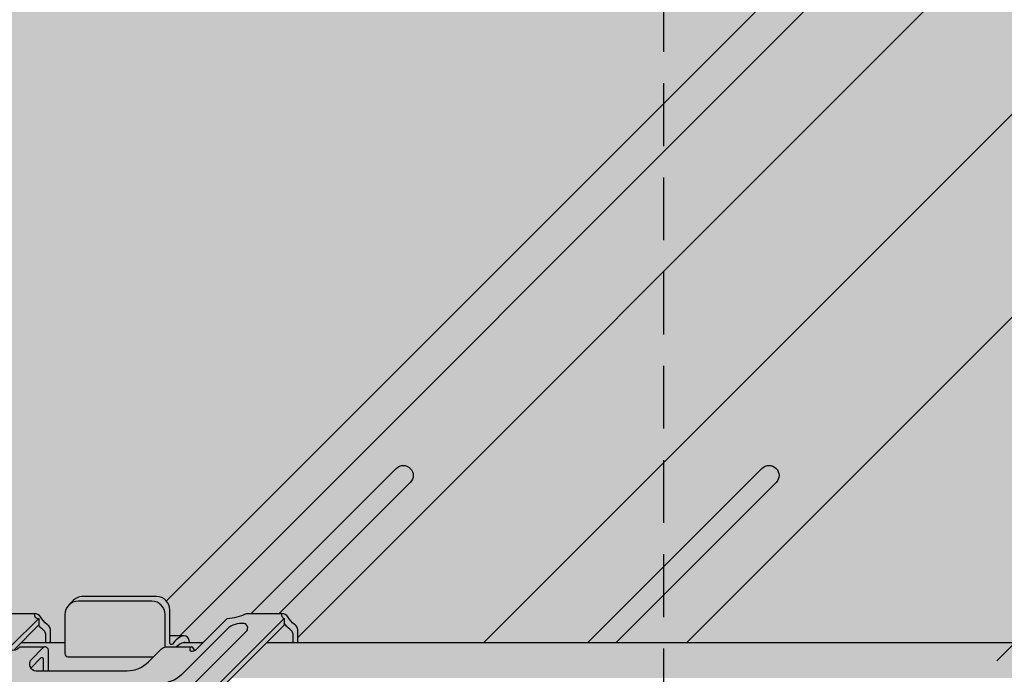
# Model space of a CAD drawing. Extents: x 1269 to 2382, y 0 to 1485.
# Drawn here: x 1761 to 1820, y 584 to 623 of the extents above; entities that cross this region are included whole.
import ezdxf

# ---------------------------------------------------------------- set-up
doc = ezdxf.new("R2010")
doc.units = 0
doc.header["$LTSCALE"] = 15
doc.linetypes.add('VERDECKT', pattern=[0.375, 0.25, -0.125])
for name, color, linetype in [('GRAU10', 254, 'CONTINUOUS'), ('GRAU20', 253, 'CONTINUOUS'), ('GRAU35', 251, 'CONTINUOUS'), ('SCHATT10', 131, 'CONTINUOUS'), ('UK', 2, 'CONTINUOUS'), ('UK1', 1, 'CONTINUOUS'), ('UK1V', 1, 'VERDECKT'), ('UK2', 2, 'CONTINUOUS'), ('UK4', 4, 'CONTINUOUS')]:
    doc.layers.add(name, color=color, linetype=linetype)

# ---------------------------------------------------------------- blocks, each defined once
blk = doc.blocks.new('kreuzver-cd-p')
at = {"layer": 'UK1'}
for p, q in [((-7.089684611484699, 62.50542871114249), (-10.80524643642457, 58.78986720468083)), ((-7.089684611484699, 63.50542871114249), (-7.089684611484699, 62.50542871114249)), ((14.77868848596518, 60.88186083192841), (12.64314178485029, 60.88186083192886)), ((-32.35010630971135, 33.61889664292585), (-34.50676431847592, 33.61889664292585)), ((-10.25331415315009, 33.61889664292585), (-13.0293667638914, 33.61889664292585)), ((-39.6004188208808, 30.99469728838812), (-39.6004188208808, 29.99469728838812)), ((-2.637652709029226, 30.99469728838812), (-2.637652709029226, 29.99469728838812)), ((-46.41560596327872, 28.8965642229723), (-42.78827647074831, 28.8965642229723)), ((-27.99407215365682, 28.93102674766351), (-31.05492361406687, 28.93102674766396)), ((-18.5203927166931, 28.93102674766351), (-23.25314672426794, 28.93102674766396)), ((-9.478574183045566, 28.8965642229723), (-5.851244690515159, 28.8965642229723)), ((-28.65960033268675, 27.08361394566646), (-32.16352590879615, 27.08361394566691)), ((-19.64489645224239, 27.08361394566646), (-23.66199430744473, 27.08361394566691)), ((-3.817383043196514, 27.13307411211372), (-3.110276231705484, 27.84018086299602)), ((-3.630689800575965, 21.58661630724873), (-2.923582989084935, 22.29372305813104))]:
    blk.add_line(p, q, dxfattribs=at)
at = {"layer": 'UK1', "flags": 128}
for points in [[(15.60884564872504, 59.86095566073436), (15.53581002305327, 60.19748412212357, 0.3524176945312053), (14.77868848596518, 60.88186083192841, 0.2104510738713553), (13.04696874262208, 59.60493962146666, -0.5128754933858404), (12.64314178485029, 59.7802641705257), (12.64314178485029, 64.78166008206153, 0.414213562373095), (10.64314178485029, 66.78166008206153), (-0.4491460592753356, 66.78166008206153, 0.2101236325586208), (-1.995269466297032, 66.08093052351887), (-2.487021989360073, 65.56755485596022)], [(-5.333684397272918, 59.86095566073436), (-5.333684397272918, 61.82842044536255, 0.2172272469381572), (-5.574656949584096, 62.35690299215503, 0.00566694654659209), (-5.820519960838283, 62.56561244215982, -0.06598543745358364), (-6.833916440803023, 63.72923863841243, 0.3039808701436023), (-7.718914149063039, 64.216880253206)], [(31.88402055280721, 59.86095566073436), (31.88402055280721, 61.8284204453621, 0.2172272469381572), (31.64304800049649, 62.35690299215457, 0.00566694654659209), (31.39718498924231, 62.56561244215936, -0.06598543745358364), (30.38378850927711, 63.72923863841243, 0.3039077081887526), (29.49879080101755, 64.216880253206)], [(21.25883767064806, 61.89118501978828), (14.42831896506641, 55.06066689968065, -0.1989123562414285), (11.24633858609786, 53.74264755139075), (-16.86264404576104, 53.74264755139075, -0.6681786534171601), (-17.71117214681908, 55.79117572518044), (-11.85700646007126, 61.64534091014139, 0.5564279347709636), (-12.23958955653552, 62.71128594752781, 0.2349838849298011), (-14.81116232943259, 61.89118501970643), (-44.5140086231504, 32.18834127195441, 0.6681786534171573), (-43.94832322244474, 30.82265582276159, 0.175410804879509), (-42.09390776217333, 31.40844219977907), (-34.00523916406155, 39.49711010457577, -0.1989123562414115), (-30.82325878509346, 40.81512945286522), (-2.71427615323455, 40.81512945286522, -0.6681786534171762), (-1.865748052176514, 38.76660127907599), (-8.444008623150694, 32.18834127195441, 0.6681786534171573), (-7.878323222445033, 30.82265582276159, 0.175410804879509), (-6.023907762174076, 31.40844219977907), (24.21299353992663, 61.64534091014229, 0.5564279347709636), (23.83041044346146, 62.71128594752827, 0.2349838849298011), (21.2588376705603, 61.89118501970279)], [(-6.040791208763949, 59.86095566073436), (-6.040791208763949, 61.1213136944807, 0.2172272469381572), (-6.281763761075126, 61.64979624127318, 0.00566694654659209), (-6.527626772329313, 61.85850569127797, -0.03644889478500049), (-7.126082113687517, 62.46903121205924)], [(29.86391399821241, 63.49626120977337), (29.86391399821241, 62.49626120977291), (-2.637652709029226, 29.99469728838812, 0.1209888508924504), (-3.26342641565725, 29.9898675182385, 0.6774948344068353), (-3.516443718182927, 28.14975776520532, -0.2905038879090797), (-2.923582989084025, 27.33516194689992), (-2.923582989084935, 22.29372305813104, 0.2975319937108497), (-2.612893244370298, -2.612893032325246)], [(31.17691374131618, 59.86095566073436), (31.17691374131618, 61.12131369448025, 0.2172272469381572), (30.93594118900546, 61.64979624127272, 0.00566694654659209), (30.69007817775127, 61.85850569127751, -0.05206804484925891), (29.86391399821241, 62.755641020849, -0.05206804484925891)], [(14.9210332133398, 59.86095566073436, 0.04427812160017244), (14.77868848596518, 59.88186083192841, 0.1695120851872878), (13.65195385541642, 59.19778105677051, 0.1376611426455068)], [(-5.626759393991961, 55.63165565091367), (-5.626759393991961, 58.70344697126438, 0.4590699491418886), (-6.201818117047878, 59.19778105677051)], [(16.31146955847453, 58.6222374517738, 0.3817831327270347), (15.89868026360364, 59.19778105677005)], [(-8.291444109822805, 56.03165569009798), (-6.762288504301978, 57.5608111645488, -0.6681786224214662), (-6.420867154125517, 57.41938980225041), (-6.420867154125517, 55.63165565091322)], [(-6.439748975433304, 49.06850138041227, 0.2504916501728121), (-7.188080452788654, 49.46850138041236, 0.211439310555897), (-9.778242706959645, 48.47266453948259), (-13.89831536870133, 44.35259223089088)], [(-31.58899935350473, 36.21964371600825), (-30.69847928059971, 37.0554848175716, -0.139886260896667), (-29.64299949822043, 37.35667275351398), (-18.55071165409481, 37.35667275351398, -0.414213562373095), (-16.55071165409481, 35.35667275351398), (-16.55071165409481, 29.76043360080621), (-16.55071165409481, 29.11631830739043, -0.1434214343588741), (-16.70870280504187, 28.57685459395225), (-17.37548209896681, 27.53612830993188), (-17.78406619408361, 26.65781288881999, 0.1162317836775596), (-17.87737091940653, 26.20464979629924), (-17.87737091940653, 26.20464979629924), (-17.87737085879235, 3.687341713130991, -0.265507227216731), (-18.86161792982739, 1.964481885025634)], [(-10.91090664580406, 36.98892915378519, 0.2932527545972646), (-12.00177785726828, 37.68892915378547), (-23.25640068522216, 37.68892915378547, 0.07203674180083569), (-25.72155156063491, 37.35667275351398)], [(-36.65037219645524, 1.768138047081266, 0.1989067562485008), (-34.9347709400131, 4.65190168592153), (-34.92000859450491, 13.37115002164182, 0.2126636084259713), (-40.77562104141862, 28.14833521251876, -0.5826860260513088), (-40.22619252750883, 29.9898675182385, -0.1714397349713081), (-39.6004188208808, 29.99469728838812), (-36.12158856944222, 33.47352724164011, -0.1989123562412647), (-35.55590316873645, 33.70784179244765), (-35.20708447645097, 33.70784179244765)], [(-47.13369340848021, 28.64142655051, 0.4033769558597354), (-48.43765270902895, 29.99469728838812), (-48.43765270902895, 30.99469728838812)], [(-11.47488659717737, 30.99469728838812), (-11.47488659717737, 29.99469728838812, -0.4298382971524963), (-10.17642954429311, 28.51945494620577)], [(-51.6857239747419, -4.921533225446183, 0.06385206155156457), (-50.71098404334998, -6.67859234300613, 0.4696302130096467), (-48.40238562686636, -6.686280234686819, 0.3143949700700846), (-45.88696526669582, 22.2237914866264, -0.131355443282039), (-46.15374762255351, 23.22176773786396), (-46.15374762255351, 26.09534969424931, -0.9999999999999999), (-43.15374762255351, 26.09534969424931), (-43.15374762255351, 24.00146992941518, 0.1244803598472403), (-42.9133302945279, 23.05074977054028, -0.2833895375363213), (-44.6061614580176, -6.655133141639453, 0.6062532712822575), (-43.78606852383973, -8.22736349675165), (-8.475262833267607, -8.227363496751423)], [(-7.518616619619024, -7.518616002154431, 0.2301277235949427), (-7.655169899095654, -6.655133141643091, -0.2833895375363217), (-9.348001062579442, 23.05074977054028, 0.1244803598472403), (-9.107583734553828, 24.00146992941518), (-9.107583734553828, 26.09534969424931, -0.9999999999999999), (-6.107583734553828, 26.09534969424931), (-6.107583734553828, 23.22176773786396, -0.131355443282039), (-6.374366090411513, 22.2237914866264, 0.2926805508313238), (-5.089013542838074, -5.089013124903886)], [(-39.08051226356883, 0.9461607996520343, 0.4931591421519719), (-38.11454235956626, -0.3126582878689987), (-29.96965870291706, -0.3126582878689987, 0.06554345209473235), (-29.71083969892879, -0.2785841251923102, 0.06554345209473235)], [(-21.84334076460436, 0.9461607996427119, 0.4931591421488635), (-20.87737086059906, -0.3126582878689987), (-12.7324872021436, -0.3126582878689987, 0.0655545215528814), (-12.47362410964206, -0.2785841260586039, 0.0655545215528814)], [(-12.47371228245174, -4.778584125344878, -0.0655434519632557), (-12.73253128580473, -4.812658287868999), (-38.11458644836557, -4.812658287868999, -0.4931454393529749), (-39.08051226356019, -3.553839201364099, -0.4931454393529749)], [(-53.58660509126548, -6.822414160960761, 0.340947443003258), (-47.80631967914042, -11.22660606646605), (-11.22724650072678, -11.22724557869196)]]:
    blk.add_lwpolyline(points, format="xyb", dxfattribs=at)
for points in [[(3.284996667506675, 43.91734555726498), (9.27757424538413, 49.90992262149211, 0.6681786534171559), (8.429046144326094, 51.95845079528135), (-19.67993648753236, 51.95845079528135, 0.1989123562414154), (-22.86191686650091, 50.6404314469919), (-28.85449444437836, 44.64785438276522, 0.6681786534171591), (-28.00596634332032, 42.59932620897553), (0.1030162885381287, 42.59932620897507, 0.1989123562414188)], [(-27.19494916379244, 28.46039448194006), (-27.61335296613424, 27.80733905805664, 0.1434214343588893), (-27.92933526802835, 26.72841163118028), (-27.92933526802835, 22.37771342573797, 0.9999999999999999), (-24.33199608912355, 22.37771342573797), (-24.33199608912355, 26.72841163117982, -0.1434214343589281), (-24.01601378722944, 27.80733905805664), (-23.88234985749841, 28.01596515992196, 0.3561843760871259), (-24.13080285836986, 28.95669681790378, 0.2352222368790251), (-26.58736790774492, 29.01864902441048, 0.1427665202131632)]]:
    blk.add_lwpolyline(points, format="xyb", close=True, dxfattribs=at)
at = {"layer": 'UK1'}
for centre, radius, start, end in [((-25.42355886708492, 14.67974325513069), 2.099999999999994, 148.7741445424991, 301.2258505464387), ((-49.48038156374196, -2.62397817782994), 0.9999999987710037, 228.7385826840527, 292.631664331832), ((-8.475262833269426, -7.227363496753924), 0.9999999999974989, 270.0000000001042, 286.9329518718257)]:
    blk.add_arc(centre, radius, start, end, dxfattribs=at)
at = {"layer": 'UK2', "flags": 128}
for points in [[(11.93603497335926, 59.18796547107422), (11.93603497335926, 64.07455333117969, 0.414213562373095), (9.936034973359256, 66.07455333117969), (-1.156252870766366, 66.07455333117969, 0.414213562373095), (-3.156252870766366, 64.07455333117969), (-3.156252870766366, 58.2049303634858, 0.414213562373095), (-2.656252870766366, 57.7049303634858), (10.16873765556238, 57.7049303634858)], [(-50.7758817488434, -4.011691086186147, 0.4014064692079245), (-49.39370320257513, -3.969689307750286, 0.3070136593172335), (-48.63064155657548, 21.58661630724873), (-48.63064155657548, 26.62805519601898, -0.3178372450749652), (-48.13064155688562, 27.33516197709559, 0.3380095102814992), (-47.13369340833697, 28.64140687255713), (-47.13369340833697, 29.64140687255713, 0.4033811796534851), (-48.43765270902895, 30.99469728838812), (-15.93608600178777, 63.49626120977337, 0.1014198507554367), (-13.06662406281794, 64.21688025320645), (-7.718914149063039, 64.216880253206, 0.5651755180266785), (-7.089684611484699, 63.50542871114249), (-11.24704869906191, 59.34806497991212, 0.6681786534170058), (-10.99366172300824, 58.73633466871888, 0.1760368425085203), (-10.16933527969741, 58.99603417902563), (-10.04081168806442, 59.12455775964281, -0.1989123562413605), (-9.864035000343392, 59.19778105677051), (-6.201818117047878, 59.19778105677051, 0.1600230780935387), (-6.480312769433112, 59.0570003770099), (-8.198550831316425, 57.3387624624047, 0.6681786534172853), (-7.491444080434121, 55.63165565091367), (6.23150184757651, 55.63165565091458, 0.19891235624139), (9.413482226544147, 56.94967499920403), (11.36869526319197, 58.90488786826154, -0.1989123562414369), (12.07580201407382, 59.19778105677051), (15.89868026360364, 59.19778105677005, 0.7525118563674352), (15.80678115247701, 58.58605074557727, 0.2760349341287915), (16.6311075957874, 58.84575025588401), (16.75963118742129, 58.9742738365012), (21.28161894829282, 63.49626120977337, 0.1014198507554367), (24.15108088726265, 64.216880253206), (29.49879080101755, 64.216880253206, 0.4867880358625348), (29.86391399821241, 63.49626120977337), (-2.637652709029226, 30.99469728838812, 0.7687448331302855), (-4.130689800265827, 27.33516197709469, -0.3178372450750948), (-3.63068980057551, 26.62805519601807), (-3.630689800575965, 21.58661630724919, 0.2975319937108497), (-3.320000055861328, -3.319999783207095)], [(-13.72968692186623, 29.13144616685349), (-13.72968692186646, 33.77401452394315, -0.1989123785178265), (-13.52466164748353, 34.26898929198705), (-11.15324975621002, 36.64040097999623, 0.6681786534173023), (-12.00177785726828, 38.68892915378501), (-23.25640068522216, 38.68892915378547, 0.1438357287182935), (-27.96271998163547, 37.35667275351398)], [(-9.72968692186646, 32.73989681411012), (-9.72968692186646, 33.77401452394315, -0.1370867270505324), (-9.628294117914038, 34.13687734215455), (-9.183227965804463, 34.58194345611537, -0.2758409566174606), (-8.590349231507616, 34.72047679583147, -0.5021995890373379), (-8.341190692845885, 34.12839292411536), (-11.47488659717737, 30.99469728838812, -0.4033811796534737), (-10.17092729648539, 29.64140687255713, -0.1858643859328809), (-10.45990752953094, 27.79383806950409, -0.06139274799727364), (-10.61199073685111, 27.60220357613935, 0.2010095897344575), (-16.58438949611582, 13.34645373858393), (-16.58438949611536, 3.980234962248687, 0.4276373462086835), (-13.43954992557883, 0.9802349622482325, -1.000022044270881), (-13.43959401363463, -1.019765038750847), (-21.58447767209009, -1.019765038750847, -1.000022044270881), (-21.58452176014589, 0.9802349622482325), (-20.58447767028338, 0.980234962249142, 0.414213562373095), (-18.58447767028338, 2.980234962249142), (-18.58447767028792, 26.52891997295683, -0.109285584877793), (-18.49117300557441, 26.95070613793814), (-18.08258891045784, 27.82902155905049), (-17.4158096165329, 28.8697478430704, 0.1434214343588741), (-17.25781846558584, 29.40921155650858), (-17.25781846558584, 34.64956600263213, 0.414213562373095), (-19.25781846558584, 36.64956600263213), (-30.35010630971146, 36.64956600263213, 0.414213562373095), (-32.35010630971146, 34.64956600263213), (-32.35010630971294, 29.40921155650858, -0.1434214343588741), (-32.50809746065988, 28.8697478430704), (-33.17487675458494, 27.82902155905049), (-33.58346084970162, 26.95070613793814, 0.109285584877793), (-33.6767655144148, 26.52891997295683), (-33.67676551440809, 2.980234962249142, 0.414213562373095), (-31.67676551440809, 0.980234962249142), (-30.67676551440809, 0.980234962249142, -0.9999999999999999), (-30.67676551440809, -1.019765038750847), (-38.82164917105729, -1.019765038750847, -1.000022044270881), (-38.82169325911309, 0.9802349622486872, 0.4276373462087506), (-35.6768536885761, 3.980234962248687), (-35.6768536885761, 13.34645373858484, 0.2009016187855671), (-41.64333581061101, 27.59637921098147, -0.6835560492609232), (-39.6004188208808, 30.99469728838858), (-36.12158856944211, 34.47352724164102, -0.1989123562412352), (-35.55590316873645, 34.70784179244765), (-35.30166826187428, 34.70784179244765, -0.6539884764288735), (-35.14265558198827, 34.12839292411809, 0.1217019530170985), (-35.20708447645097, 33.81290439422992), (-35.20708447645086, 29.13144616685349)], [(-54.43374738638295, -7.669556375410139, 0.3440424755579768), (-46.67264166350924, -13.72736349675142), (-13.72736462410785, -13.72736349675142)]]:
    blk.add_lwpolyline(points, format="xyb", dxfattribs=at)
for points in [[(-7.188080452788654, 50.46850138041236, 0.211439310555897), (-9.778242706959645, 49.47266453948214), (-13.77670766119354, 45.47419992797541, 0.6681786534171631), (-13.14031158540001, 43.93780379763302, 0.2114393105560188), (-10.55014933122857, 44.93364063856279), (-6.551684376994672, 48.93210525006998, 0.668178653417374)], [(-13.43963809729576, -5.519765038750847), (-38.8216932598566, -5.519765038750847, -0.9999999999999999), (-38.82169325985615, -3.519765038751302), (-13.4396380972953, -3.519765038751302, -0.9999999999999999)]]:
    blk.add_lwpolyline(points, format="xyb", close=True, dxfattribs=at)
at = {"layer": 'UK2'}
blk.add_circle((-26.13066567857595, 13.97263650424884), 2.099999999999994, dxfattribs=at)
at = {"layer": 'UK4'}
blk.add_arc((-17.88447767028765, 26.51672031996486), 0.7000000000002728, 179.5451205476233, 180.000000000013, dxfattribs=at)

msp = doc.modelspace()

# ---------------------------------------------------------------- hatches: boundary and pattern name
at = {"layer": 'GRAU10'}
h = msp.add_hatch(color=256, dxfattribs=at)
edge = h.paths.add_edge_path()
edge.add_line((1910.761935823259, 726.9117648370488), (1907.893966811912, 726.9117648370488))
edge.add_line((1907.893966811912, 726.9117648370488), (1769.768072158262, 588.7858823433963))
edge.add_arc((1769.177349147155, 588.255180169664), 0.7941023064166757, -6.480149750132114e-12, 41.9363425957813, ccw=False)
edge.add_line((1769.971451453571, 588.255180169664), (1769.971451453571, 586.7067603801167))
edge.add_line((1769.971451453571, 586.7067603801167), (1770.556917145861, 586.7067603801167))
edge.add_line((1770.556917145861, 586.7067603801167), (1910.761935823259, 726.911764837049))
for points in [[(1941.465758792369, 726.9117648370488), (1929.33092588329, 726.9117648370488), (1788.720558643348, 586.3014091762138), (1800.855392665308, 586.3014091762138)], [(1848.531705577257, 586.3014091762144), (1775.762628094676, 586.3014091762142), (1773.652419709641, 584.191200972055), (1848.531705577257, 584.1912009720547)]]:
    msp.add_hatch(color=256, dxfattribs=at).paths.add_polyline_path(points)
h = msp.add_hatch(color=256, dxfattribs=at)
h.paths.add_polyline_path([(1763.69828358553, 586.3014088046036), (1761.086518812516, 586.3014088046036), (1760.640560129479, 585.8554501597916, 0.1222098788311), (1760.871192625625, 585.9287440972535, 0.03817313420808775), (1760.92479653856, 585.9690561429518), (1760.96476156779, 586.0090211687561, -0.1989123562415515), (1761.03495095551, 586.0380945633224), (1762.489038392322, 586.0380945633224, -0.459069949141845), (1762.717366121474, 585.841818644602), (1762.717366121474, 584.6221603584406), (1767.425702422487, 584.622160358441, 0.1989123562413769), (1768.689111401443, 585.1454814606304), (1768.988986440502, 585.4453564739855), (1763.896809162135, 585.4453564739855, -0.4142135623730951), (1763.69828358553, 585.6438820505898)])
h.paths.add_polyline_path([(1771.957966389017, 586.3014088046036), (1770.784318046618, 586.3014088046036, 0.1578653082774411), (1770.372001449529, 586.0380945633224), (1771.264066760844, 586.0380945633223, -0.3817831327270347), (1771.427965226405, 585.8095743112367, 0.1173455664799488), (1771.554877877729, 585.8983203278655), (1771.605908318002, 585.9493507637641)])
at = {"layer": 'GRAU20'}
h = msp.add_hatch(color=256, dxfattribs=at)
h.paths.add_polyline_path([(1743.33849525449, 559.4883411238613), (1745.043381370124, 561.1932270771493, 0.2867731913542564), (1745.458743565072, 561.1255179919381, 0.0123151769495069), (1745.702224123451, 561.498704318481, 0.0007501882683799474), (1745.702201299202, 561.4998955516388, -0.0007501882683799477), (1745.702224123451, 561.498704318481, 0.2873712243125547), (1745.642625116407, 571.1045382259797), (1745.642625116407, 573.1062473505964, -0.3474639944124806), (1745.871613990615, 573.3959791927423, 0.1721940802403636), (1746.145329092028, 573.6076384600539, 0.5889778434879116), (1745.719251560882, 574.4429764758119), (1745.719251560882, 574.8400276290205), (1758.624036103077, 587.7448110650886, 0.1014198507554444), (1759.763359275033, 588.0309336873075), (1761.886673663314, 588.0309336873075, -0.3039808701436023), (1762.238063023966, 587.8373150218013, 0.06598543745358364), (1762.640433264993, 587.3752958986753, -0.005666946546592091), (1762.738053457143, 587.2924275708654, -0.2172272469393477), (1762.83373188693, 587.0825929662096), (1762.83373188693, 586.301408804577), (1761.086518812548, 586.3014088045757), (1760.640560129511, 585.8554501597639, 0.1483788190026154), (1760.913731127549, 585.9579907328298), (1760.993834964879, 586.0380945632944), (1762.489038392354, 586.0380945632944, -0.4590699491418886), (1762.717366121506, 585.8418186445739), (1762.717366121506, 584.6221603584129), (1767.425702422519, 584.6221603584131, 0.19891235624139), (1768.689111401475, 585.1454814606027), (1768.988986440534, 585.4453564739576), (1763.896809162166, 585.4453564739576, -0.4142135623730951), (1763.698283585562, 585.643882050562), (1763.698283585562, 587.9744226187842, -0.2138710807355519), (1763.964002478788, 588.5672205959407), (1764.159253385162, 588.7710569967737, -0.216032697767288), (1764.79207436092, 589.0492824760806), (1769.177349147154, 589.0492824760806, -0.4142135623730951), (1769.971451453572, 588.2551801696635), (1769.971451453572, 586.7067603801165), (1770.782344120139, 586.7067603801161, -0.3849761847745748), (1771.1199887134, 586.4350278182592), (1771.148987592798, 586.301408804577), (1770.78431804665, 586.3014088045757, 0.1578653082774411), (1770.372001449561, 586.0380945632944), (1771.264066760876, 586.0380945632943, -0.3817831327270347), (1771.427965226436, 585.8095743112087, 0.08780626150824652), (1771.527241328005, 585.8706837804509), (1771.605908318033, 585.9493507637362), (1773.401368773282, 587.7448110650886, 0.1014198507554444), (1774.540691945238, 588.0309336873075), (1776.66400633352, 588.0309336873075, -0.3039077081887526), (1777.015395694171, 587.8373150218013, 0.06598543745358364), (1777.417765935199, 587.3752958986753, -0.005666946546592091), (1777.515386127348, 587.2924275708654, -0.2172272469392627), (1777.611064557136, 587.0825929662096), (1777.611064557136, 586.3014088045757), (1775.762627723038, 586.3014088045757), (1763.904194377834, 574.4429764758121, 0.1296085484678502), (1763.638667176585, 574.4364190770195, 0.6613704030738888), (1763.55526939422, 573.7104411105323, -0.3253735075161178), (1763.790665430401, 573.339481575952), (1763.790665430401, 571.385295776859, 0.2975319936889999), (1763.914025151425, 561.4960951362234), (1759.501011473201, 557.0830818204174), (1746.420051231931, 557.0830818204174, -0.3440424755579768)])
h.paths.add_polyline_path([(1758.052522222768, 573.4667988276731), (1758.317267710357, 573.8800203989178, 0.1434214343588741), (1758.379998279037, 574.0942150884528), (1758.379998279037, 574.3499618085027), (1758.379998279037, 576.5719550177162, 0.4142135623730951), (1757.58589597262, 577.3660573241333), (1754.738705718254, 577.3660573241333, -0.0720367418008291), (1755.71749671617, 577.4979801110221), (1760.186157688936, 577.497980111022, -0.2932527546059371), (1760.619289361456, 577.2200443037622, -0.08914068015343986), (1760.523066750013, 577.0816607904687), (1759.581494923828, 576.1400890449911, 0.1989123785179953), (1759.500089402198, 575.9435587425301), (1759.500089402198, 574.1002216224986), (1760.876660679553, 574.1002216224986, -0.1156204866593637), (1760.910914341588, 573.8572298024835, -0.06726759323119771), (1760.814322437901, 573.5978789547488, -0.08221506864970975), (1760.737974267812, 573.4930340883193, 0.2010095897344634), (1758.366626453025, 567.8327721754652), (1758.366626453025, 564.1139042091177, 0.4208078374875523), (1759.587678241339, 562.9217895919139, -0.5149647812122089), (1759.998810590338, 562.4229351788189, -0.06554345219897667), (1759.896046206074, 562.4094059935569), (1756.662093251554, 562.4094059935569, -0.4931591420864056), (1756.278553787183, 562.9092215638575, -0.06554345219783256), (1756.381318171396, 562.9227507494916), (1756.778386830536, 562.9227507494919, 0.265507204866188), (1757.462450278419, 563.3135471269591, 0.2655072264167391), (1757.853246711897, 563.9976106067884), (1757.85324668783, 572.9381337483627, -0.1167033010400755), (1757.890607746735, 573.1187383355966)], flags=16)
h.paths.add_polyline_path([(1749.818036924622, 562.4094059935569), (1753.051989878458, 562.4094059935569, 0.06554345213616378), (1753.154754262517, 562.4229351791707, 0.4931454394289126), (1752.771232303513, 562.9227507494919), (1752.374181150305, 562.9227507494919, -0.4142135623730284), (1751.580078843888, 563.716853055909), (1751.580078843885, 573.066885595956, -0.1092855848779783), (1751.617125568609, 573.2343562791694), (1751.779354354757, 573.5830924300024), (1752.044099842346, 573.9963140012474, 0.07220833008063543), (1752.091206027766, 574.1002216224986), (1750.972463935231, 574.1002216224978), (1750.972463935232, 575.9172847831786), (1750.833965071199, 575.917284783179, 0.1989123562412647), (1750.609359030495, 575.8242499205672), (1749.228085467344, 574.4429764758121, 0.1714397349707125), (1748.979621295481, 574.4410588100044, 0.5826860260513721), (1748.761470070426, 573.709876284348, -0.2126636084259972), (1751.086447745216, 567.8425778631332), (1751.080586338909, 564.3805902563236, -0.1988450731217016), (1750.39973589749, 563.2358358335944, -0.1998983794417809), (1749.537279349677, 562.9227507494919, 0.06554345219762632), (1749.434514965464, 562.9092215638577, 0.4931454391344859)], flags=16)
h.paths.add_polyline_path([(1755.289280565612, 567.6491421988395, -0.7844645405527123), (1754.144009981195, 568.7944128814232, -0.7844645405527534)], flags=16)
h.paths.add_polyline_path([(1759.433135282919, 580.1437952203802), (1761.065913595242, 581.7765733927513, -0.2122811080559435), (1762.097441794582, 582.1750728479078, -0.2504916501730134), (1762.394567670648, 582.0162523866245, -0.04913128423486508), (1762.350123590373, 581.9620961457789), (1760.765629758555, 580.3776024497747, -0.2122811080560781), (1759.734101559216, 579.9791029946176, -0.2557146966917005)], flags=16)
h.paths.add_polyline_path([(1759.615253622481, 561.1360205596561, -0.4931454393691372), (1759.998775581297, 560.636204989675, -0.06554345204038375), (1759.896011197425, 560.6226758041184), (1749.818036924327, 560.6226758041184, -0.4931454393529749), (1749.434514965505, 561.1224913740981, -0.065543452044347), (1749.537279349383, 561.1360205596561)], flags=16)
at = {"layer": 'GRAU35'}
h = msp.add_hatch(color=256, dxfattribs=at)
edge = h.paths.add_edge_path()
edge.add_line((1929.329708436973, 726.9117648370488), (1910.761936113588, 726.9117648370488))
edge.add_line((1910.761936113588, 726.9117648370488), (1770.556917145861, 586.7067603801167))
edge.add_line((1770.556917145861, 586.7067603801167), (1770.81937273398, 586.7067603801167))
edge.add_arc((1771.051188603743, 585.6726396768289), 1.059784990666615, 102.6349548571051, 144.9391145309642)
edge.add_arc((1770.076628365608, 586.2921624899451), 0.1076181831411769, 270, 354.27627965665135, ccw=False)
edge.add_line((1770.076628365608, 586.1845443068039), (1770.120285078601, 586.1791600153362))
edge.add_arc((1771.051188603742, 585.6726396768287), 1.059784990666749, 102.63495485707858, 151.4486412377476, ccw=False)
edge.add_line((1770.81937273398, 586.7067603801166), (1770.782344120139, 586.7067603801166))
edge.add_arc((1770.800858427059, 586.3841270820055), 0.3231640831076534, 15.427391017652212, 93.2843154754371, ccw=False)
edge.add_line((1771.112378372252, 586.4700942173424), (1771.148987512143, 586.3014091762138))
edge.add_line((1771.148987512143, 586.3014091762138), (1771.957966760687, 586.3014091762138))
edge.add_line((1771.957966760687, 586.3014091762138), (1773.401368773282, 587.7448110650889))
edge.add_arc((1773.272992532378, 590.6674172611883), 2.925424317378189, 272.5151153406989, 295.6796263759863)
edge.add_line((1774.540691945238, 588.030933687308), (1776.664006333519, 588.0309336873079))
edge.add_arc((1776.695137334528, 587.6717625687477), 0.3605177272084963, 27.335982326192322, 94.95370673145919, ccw=False)
edge.add_arc((1778.959417846607, 589.1241338822776), 2.331335434646569, 213.5020220730523, 228.6028789951543)
edge.add_arc((1773.81091835603, 583.0274395572925), 5.649177305117817, 49.023191214731696, 50.32194579145602, ccw=False)
edge.add_arc((1777.333128749889, 587.0825929662101), 0.2779358072455529, 9.322320693172514e-12, 49.02319121473289, ccw=False)
edge.add_line((1777.611064557135, 587.0825929662101), (1777.611064557135, 586.3014091762138))
edge.add_line((1777.611064557135, 586.3014091762138), (1788.720558643348, 586.3014091762138))
edge.add_line((1788.720558643348, 586.3014091762138), (1929.329708436973, 726.9117648370488))
at = {"layer": 'SCHATT10'}
h = msp.add_hatch(color=256, dxfattribs=at)
h.paths.add_polyline_path([(1660.727853854941, 638.5661206058932), (1594.762059878656, 638.5661206058943), (1558.812141822946, 602.6162054471213), (1558.812141822948, 586.3014088045759), (1598.360172435418, 586.3014088045759), (1599.803574819651, 587.7448110650885, 0.1014198507554405), (1600.942897991607, 588.0309336873077), (1603.066212379888, 588.0309336873074, -0.303980870143744), (1603.41760174054, 587.8373150218009, 0.06598543745351579), (1603.819971981567, 587.3752958986757, -0.01133195871062459), (1604.013270603504, 587.2074028436004), (1604.013270603504, 586.3014088045759), (1604.877822302136, 586.3014088045759), (1604.877822302136, 587.9744226187843, -0.2138710807355593), (1605.143541195361, 588.5672205959409), (1605.338792101736, 588.7710569967738, -0.2160326977672178), (1605.971613077494, 589.0492824760806), (1610.356887863728, 589.0492824760806, -0.2128469639272134), (1610.947611033453, 588.7858821668401)])
h.paths.add_polyline_path([(1591.599318435397, 635.4033794174977), (1572.00600662973, 635.4033794174977), (1557.042551065897, 620.439925238485, -0.05084382890824801), (1557.365729738287, 620.2195312879752, -0.14187873522561), (1557.721756207872, 619.6864204712201, -0.07688349919204313), (1557.775609958992, 619.3382611245518), (1557.775609958992, 618.8089317598874, -0.0642939094774709), (1557.737815735113, 618.5162291233095, -0.1071619840729327), (1557.367469136143, 617.7877492874156, -0.02788188743023149), (1557.163502183895, 617.5641840817976), (1554.27778504406, 614.6784669419633), (1556.313634707125, 614.6784669419633), (1556.452346039606, 614.7086128614459), (1556.646702361837, 614.7873962455649), (1556.854800093191, 614.9019585020092), (1557.334901183997, 615.2241705968934), (1558.374660915862, 615.2241705914826, -0.3999525829192096), (1558.812141822945, 614.8562969300325), (1558.812141822946, 602.6162054471213)])
h.paths.add_polyline_path([(1837.946765325441, 623.3927792652394), (1800.855392103909, 586.3014088045759), (1820.457357539132, 586.3014088045759), (1837.946765325441, 603.7908151815435)])
h.paths.add_polyline_path([(1872.722073552074, 638.5661206058932), (1853.120107795511, 638.5661206058932), (1837.946765325441, 623.3927792652394), (1837.946765325441, 603.7908151815435)], flags=17)
h.paths.add_polyline_path([(1912.430646933991, 638.5661206058932), (1872.722073552074, 638.5661206058932), (1837.946765325441, 603.7908151815435), (1837.946765325441, 586.3014088045759), (1848.531302120939, 586.3014088045759), (1848.531302120939, 600.654035216773, -0.1989123673796162), (1848.763857593083, 601.2154737916259), (1861.36810512556, 613.8197213233486), (1861.36810512556, 614.3410459600001), (1861.070316760654, 614.5204878909128), (1861.36810512556, 614.6788247731719), (1861.36810512556, 615.5321994196254), (1861.070316760654, 615.7116413505378), (1861.36810512556, 615.869978232798), (1861.36810512556, 616.7233528792508), (1861.070316760654, 616.9027948101633), (1861.36810512556, 617.0611316924235), (1861.36810512556, 617.9145063388759), (1861.070316760654, 618.0939482697897), (1861.36810512556, 618.2522851520498), (1861.36810512556, 619.1056597985025), (1861.070316760654, 619.2851017294153), (1861.422949921658, 619.4785268579984), (1861.625331290221, 620.391410218156), (1861.339122445643, 620.4762551890411), (1861.697866917767, 620.718597290146), (1862.062944643675, 622.3653564928993), (1862.332916651903, 621.1475914596333), (1862.659391111594, 621.0508099780272), (1862.392152244215, 620.8803969696737), (1862.564164079283, 620.1045017225036), (1862.903866978193, 619.9480506076163), (1862.631918285952, 619.7988822463233), (1862.75778416179, 619.2311379698572), (1862.75778416179, 618.9911906025955), (1863.055572526696, 618.8117486716826), (1862.75778416179, 618.6534117894228), (1862.75778416179, 617.8000371429687), (1863.055572526696, 617.6205952120561), (1862.75778416179, 617.4622583297971), (1862.75778416179, 616.6088836833436), (1863.055572526696, 616.429441752431), (1862.75778416179, 616.2711048701711), (1862.75778416179, 615.4177302237175), (1863.089759289201, 615.2176879625094), (1863.815121171336, 615.2176879625092), (1863.815121171336, 615.2157439332002), (1863.815140252978, 615.2157439332002, -0.2914299361215413), (1863.995027548751, 615.1011633572235, -20160.55940782308), (1863.995010895288, 615.1011990465049, -9150.238419817873), (1863.994974178021, 615.1012776684065, -0.0001989677607871577), (1863.995040999891, 615.1011345171963), (1863.995040999891, 614.6784669419686), (1865.971601119755, 614.6784669419686, 0.1989123673796753), (1866.111960763468, 614.7366058100043), (1870.911667392561, 619.5363124390972, -0.06999595494042667), (1871.544868901789, 620.0895030127691, -0.05663013756305302), (1872.450436279904, 620.5259012168456, -0.06634997095335529), (1873.438061991697, 620.6999358245859, -0.07891677039786643), (1874.284295429895, 620.6016831157293, -0.1071619840722923), (1875.006652305139, 620.2195312879805, -0.1418787352255682), (1875.362678774723, 619.6864204712256, -0.07688349919204007), (1875.416532525845, 619.3382611245572), (1875.416532525845, 618.8089317598927, -0.06429390947767949), (1875.378738301964, 618.516229123314, -0.1071619840728477), (1875.008391702995, 617.7877492874209, -0.02788188743020081), (1874.804424750746, 617.564184081803), (1871.918707610912, 614.6784669419686), (1873.954557273977, 614.6784669419685), (1874.093268606458, 614.7086128614515), (1874.287624928689, 614.7873962455702), (1874.495722660043, 614.9019585020146), (1874.975823750849, 615.2241705968988), (1876.015583482714, 615.224170591488, -0.3999525829190499), (1876.453064389797, 614.8562969300381), (1876.453064389798, 602.5885409608663)])
h.paths.add_polyline_path([(1837.946765325441, 603.7908151815435), (1820.457357539131, 586.3014088045759), (1837.946765325441, 586.3014088045759)])
h.paths.add_polyline_path([(1978.368776421792, 638.5661206058928), (1912.430646933991, 638.566120605893), (1876.453064389798, 602.5885409608663), (1876.453064389799, 586.3014088045759), (1916.001095002269, 586.3014088045759), (1917.444497386503, 587.7448110650888, 0.1014198507554367), (1918.583820558459, 588.030933687308), (1920.70713494674, 588.0309336873079, -0.303980870143744), (1921.058524307392, 587.8373150218013, 0.06598543745372748), (1921.46089454842, 587.3752958986748, -0.005666946546589691), (1921.55851474057, 587.2924275708649, -0.2172272469367564), (1921.654193170355, 587.0825929662112), (1921.654193170355, 586.3014088045759), (1922.518744868988, 586.3014088045759), (1922.518744868988, 587.9744226187846, -0.2138710807355593), (1922.784463762213, 588.5672205959412), (1922.979714668588, 588.7710569967742, -0.216032697767232), (1923.612535644346, 589.0492824760809), (1927.997810430581, 589.0492824760809, -0.2128469639271242), (1928.588533600305, 588.7858821668406)])
h.paths.add_polyline_path([(1545.185571541826, 601.3850894644806), (1544.596254205204, 600.7957721278581, 0.1989123673796564), (1544.518735714489, 600.6086259362403), (1544.518735714489, 588.3228004904639), (1545.185571541826, 588.9896362640657)])
h.paths.add_polyline_path([(1545.185571541826, 588.9896362640657), (1544.518735714489, 588.3228004904639), (1544.518735714489, 586.3014088045759), (1545.185571541826, 586.3014088045759)])
h.paths.add_polyline_path([(1540.547980239957, 596.3689815065889), (1540.547980239957, 598.9936050571863, -0.2116259145651658), (1540.895459885258, 599.7778133303038), (1541.561670526777, 600.4122826853901, -0.1443356195556924), (1542.135968333951, 600.5815931511796), (1542.825080704936, 600.5815931511796, 0.01997182158225805), (1542.858037784411, 600.5829101023062, 0.006437016722066775), (1542.865467270468, 600.6074848318583, 0.05970281006571195), (1542.918577530459, 600.9335837464579, 0.09320385904339142), (1542.81529686777, 601.0573671481293, 0.02824572865609803), (1542.772098581599, 601.0742281449202, 0.05192948140782181), (1542.641762797643, 601.1022656468299), (1541.140094557635, 601.1022656468299, 0.1989123673796652), (1540.391509791164, 600.7921916839717), (1535.66007263604, 596.0524719152792, -0.05669919715061421), (1535.133974995482, 595.6427305814366, 0.2839770874514626), (1537.642768198195, 594.0928652385319), (1538.2718639719, 594.0928652385319, 0.1643519679149672), (1539.973214346733, 594.6676311317543, 0.1643519679151204)])
h.paths.add_polyline_path([(1543.507494888634, 605.9684941050522), (1543.799949459962, 606.2609486763805, -0.04050903637060587), (1543.461847928419, 606.3267164870045, -0.1537589503349624), (1542.650789565906, 606.856039702606), (1541.236316827406, 605.4415669641055, 0.0413471646993849), (1541.193952702234, 605.3915503970144, 0.01454853806919289), (1541.211023096012, 605.3639473686354, 0.2330861004929631), (1541.513951102105, 605.1865179789539, 0.2265958492306442)])
h.paths.add_polyline_path([(1556.756034182333, 619.315711538083, 0.1071619840725523), (1556.370081661904, 619.5198938005642, 0.0789167703973607), (1555.912314032777, 619.5730433306563, 0.06634997095359789), (1555.373483131028, 619.4780931653211, 0.06634997095361672), (1554.878332462197, 619.2453269956713, 0.0789167703973987), (1554.534754851485, 618.9381942878032, 0.07648414112882146), (1554.37601354267, 618.6679912524094, 0.106318944333724), (1554.529934832918, 618.4691903830535, 0.1071619840724421), (1554.915887353347, 618.2650081205727, 0.07891677039748218), (1555.373654982474, 618.2118585904805, 0.06634997095363304), (1555.912485884223, 618.3068087558156, 0.06634997095362305), (1556.407636553054, 618.5395749254657, 0.0789167703974243), (1556.751214163767, 618.846707633334, 0.07648414112634726), (1556.909955472578, 619.1169106687181, 0.1063189443665511)], flags=17)
h.paths.add_polyline_path([(1862.826494108678, 601.3850894644859), (1862.237176772056, 600.7957721278635, 0.1989123673796564), (1862.159658281341, 600.6086259362456), (1862.159658281341, 588.295136004209), (1862.826494108678, 588.9619717778104)], flags=17)
h.paths.add_polyline_path([(1862.826494108678, 588.9619717778105), (1862.159658281341, 588.2951360042089), (1862.159658281341, 586.3014088045759), (1862.826494108678, 586.3014088045759)], flags=17)
h.paths.add_polyline_path([(1858.188902806809, 596.3689815065942), (1858.188902806809, 598.9936050571916, -0.2116259145653709), (1858.536382452111, 599.7778133303098), (1859.202593093629, 600.4122826853956, -0.1443356195556923), (1859.776890900802, 600.5815931511851), (1860.466003271788, 600.5815931511851, 0.01997182158223071), (1860.498960351264, 600.5829101023116, 0.006437016722070435), (1860.50638983732, 600.6074848318638, 0.0597028100657126), (1860.559500097311, 600.9335837464632, 0.09320385904337443), (1860.456219434623, 601.0573671481347, 0.028245728655579), (1860.413021148451, 601.0742281449252, 0.05192948140817619), (1860.282685364495, 601.1022656468353), (1858.781017124487, 601.1022656468353, 0.1989123673796651), (1858.032432358016, 600.7921916839772), (1853.300995202891, 596.0524719152845, -0.05669919715061997), (1852.774897562334, 595.642730581442, 0.2839770874514589), (1855.283690765047, 594.0928652385372), (1855.912786538752, 594.0928652385372, 0.1643519679149782), (1857.614136913585, 594.6676311317598, 0.164351967915123)], flags=17)
h.paths.add_polyline_path([(1852.284052571739, 600.9086976131798, 0.2147480513474204), (1852.407301163794, 601.2338382148121), (1850.539146356962, 601.2338382148121, 0.07233957427325434), (1850.409924793719, 601.193584601028, 0.1644831796752348), (1850.057863187859, 600.8505200783216, 0.2245967217096258), (1850.055280401491, 600.7656769352651, 0.04920489771876296), (1850.150815377955, 600.5947865727395, 0.08348755182083115), (1850.314868331185, 600.4271781436137, 0.1586947104383516), (1850.431737160272, 600.3891269314818), (1851.764481890041, 600.3891269314818)], flags=17)
h.paths.add_polyline_path([(1861.440872026814, 606.2609486763859, -0.04050903637065126), (1861.102770495271, 606.3267164870101, -0.1537589503348819), (1860.291712132758, 606.8560397026115), (1858.877239394258, 605.441566964111, 0.04134716469935387), (1858.834875269086, 605.39155039702, 0.01454853806921503), (1858.851945662863, 605.3639473686409, 0.2330861004929631), (1859.154873668956, 605.1865179789593, 0.2265958492306913), (1861.148417455486, 605.9684941050577)], flags=16)
h.paths.add_polyline_path([(1874.55087803943, 619.1169106687236, 0.1063189443665125), (1874.396956749185, 619.3157115380885, 0.1071619840725523), (1874.011004228756, 619.5198938005695, 0.0789167703973607), (1873.553236599629, 619.5730433306618, 0.06634997095359789), (1873.01440569788, 619.4780931653265, 0.06634997095361672), (1872.519255029049, 619.2453269956767, 0.0789167703973987), (1872.175677418337, 618.9381942878085, 0.07648414112883954), (1872.016936109522, 618.6679912524148, 0.1063189443337064), (1872.17085739977, 618.469190383059, 0.1071619840724421), (1872.556809920199, 618.2650081205782, 0.07891677039748218), (1873.014577549326, 618.2118585904859, 0.06634997095363304), (1873.553408451075, 618.306808755821, 0.06634997095362306), (1874.048559119906, 618.539574925471, 0.07891677039742431), (1874.392136730619, 618.8467076333393, 0.07648414112637694)], flags=17)
h = msp.add_hatch(color=256, dxfattribs=at)
h.paths.add_polyline_path([(1798.238191943523, 617.2559992870995), (1798.238191943523, 638.5661206058932), (1694.299646512085, 638.5661206058932), (1642.034930820484, 586.3014088045759), (1757.180633718844, 586.3014088045759), (1758.624036103077, 587.7448110650885, 0.1014198507554372), (1759.763359275033, 588.0309336873077), (1761.886673663314, 588.0309336873074, -0.3039808701438882), (1762.238063023966, 587.8373150218009, 0.06598543745351579), (1762.640433264993, 587.3752958986757, -0.005666946546681784), (1762.738053457144, 587.2924275708643, -0.2172272469379295), (1762.83373188693, 587.0825929662096), (1762.83373188693, 586.3014088045759), (1763.698283585562, 586.3014088045759), (1763.698283585562, 587.9744226187843, -0.2138710807355593), (1763.964002478787, 588.5672205959409), (1764.159253385163, 588.7710569967742, -0.2160326977670514), (1764.79207436092, 589.0492824760806), (1769.177349147154, 589.0492824760806, -0.2128469639272134), (1769.768072316879, 588.7858821668401)])
h.paths.add_polyline_path([(1819.548315138367, 638.5661206058932), (1798.238191943523, 638.5661206058932), (1798.238191943523, 617.2559992870995)])

# ---------------------------------------------------------------- linework, layer by layer
at = {"layer": 'UK1'}
msp.add_line((1777.611064557135, 586.6105104368384), (1917.912331383753, 726.9117648370488), dxfattribs=at)
at = {"layer": 'UK1', "flags": 128}
for points in [[(1774.819011732986, 588.0309336873074), (1783.49210164793, 596.7040229140139, -1), (1784.334374303246, 595.8617501918602), (1776.503557177293, 588.0309336873074)], [(1794.942814484171, 586.3014088045759), (1805.345429419089, 596.7040229140139, -1), (1806.187702074406, 595.8617501918602), (1796.627359928478, 586.3014088045759)]]:
    msp.add_lwpolyline(points, format="xyb", dxfattribs=at)
at = {"layer": 'UK1V'}
for p, q in [((1799.483301417619, 565.3273543732064), (1961.067724902349, 726.9117648370488)), ((1799.483301417618, 565.3273543732064), (1799.483301417618, 644.7445011370407))]:
    msp.add_line(p, q, dxfattribs=at)
at = {"layer": 'UK2'}
for p, q in [((1769.768072316879, 588.7858821668399), (1907.893967147086, 726.9117648370488)), ((1770.556917436189, 586.7067603801164), (1910.761936113588, 726.9117648370488)), ((1788.719340856908, 586.3014088045759), (1929.329708436973, 726.9117648370488)), ((1800.855392103909, 586.3014088045759), (1941.465758602609, 726.9117648370488)), ((1761.086518812548, 586.3014088045759), (1763.698283585562, 586.3014088045759)), ((1770.78431804665, 586.3014088045759), (1771.957966389049, 586.3014088045759)), ((1775.762627723038, 586.3014088045759), (1848.531302120939, 586.3014088045759))]:
    msp.add_line(p, q, dxfattribs=at)

# ---------------------------------------------------------------- block references
at = {"layer": 'UK', "xscale": 0.397051153208565, "yscale": 0.397051153208565, "zscale": 0.397051153208565}
msp.add_blockref('kreuzver-cd-p', (1764.951477427717, 562.5335473273157), dxfattribs=at)

doc.saveas('drawing.dxf')
